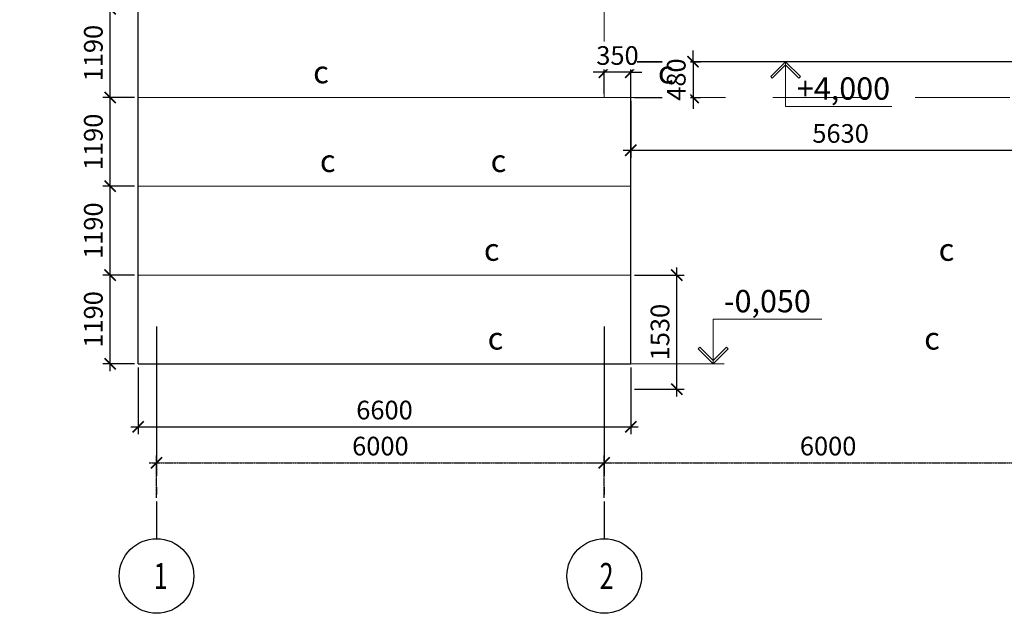
# Model space of a CAD drawing. Units: inches. Extents: x -2950041 to 113618133, y -223475 to 257803.
# Drawn here: x 208184 to 221379, y -139498 to -131540 of the extents above; entities that cross this region are included whole.
import ezdxf

# ---------------------------------------------------------------- set-up
doc = ezdxf.new("R2010")
doc.units = ezdxf.units.IN
doc.header["$MEASUREMENT"] = 0
for name, pattern in [('GOST2.303 5', [24, 20, -1.5, 1, -1.5]), ('ОСЕВАЯ', [30.5, 24, -3, 0.5, -3]), ('штриховая', [19.05, 12.7, -6.35])]:
    doc.linetypes.add(name, pattern=pattern)
for name, color, linetype, lineweight in [('АС_ВЫСОТНАЯ ОТМЕТКА', 215, 'Continuous', 18), ('АС_ОСИ', 7, 'ОСЕВАЯ', 13), ('АС_ПАНЕЛИ', 151, 'Continuous', 18), ('АС_РАЗМЕРЫ', 43, 'Continuous', 15)]:
    doc.layers.add(name, color=color, linetype=linetype, lineweight=lineweight)
doc.styles.add('SSP3_025', font='GOST Common.ttf', dxfattribs={"width": 0.6, "height": 250})
doc.styles.add('SSP3_03', font='GOST Common.ttf', dxfattribs={"width": 0.7, "height": 250})
doc.dimstyles.new('PTAM', dxfattribs={"dimscale": 100, "dimtxt": 250, "dimasz": 1.5, "dimexe": 1, "dimexo": 0.5, "dimgap": 1, "dimtad": 1, "dimdec": 0, "dimrnd": 10, "dimzin": 12, "dimdsep": 46, "dimtxsty": 'SSP3_025', "dimblk": 'ARCHTICK', "dimcen": 2, "dimdle": 1, "dimadec": 1, "dimazin": 3, "dimtfac": 1, "dimtdec": 0, "dimtix": 1, "dimtmove": 2, "dimatfit": 3, "dimfxl": 1, "dimtolj": 1, "dimtzin": 0, "dimarcsym": 0})

# ---------------------------------------------------------------- blocks, each defined once
blk = doc.blocks.new('_ArchTick')
at = {"color": 0, "linetype": 'ByBlock', "const_width": 0.15}
blk.add_lwpolyline([(-0.5, -0.5), (0.5, 0.5)], dxfattribs=at)
blk = doc.blocks.new('*D750')
at = {"layer": 'Defpoints', "color": 0, "transparency": 16777216}
for p in [(216018, -137481), (210018, -137998), (216018, -137998)]:
    blk.add_point(p, dxfattribs=at)
at = {"layer": 'АС_ОСИ', "color": 0, "lineweight": -2, "transparency": 16777216}
for p, q in [((209918, -137481), (216118, -137481)), ((210018, -137948), (210018, -137381)), ((216018, -137948), (216018, -137381))]:
    blk.add_line(p, q, dxfattribs=at)
at = {"layer": 'АС_ОСИ', "color": 0, "lineweight": -2, "transparency": 16777216, "xscale": 150, "yscale": 150, "zscale": 150, "rotation": 180}
blk.add_blockref('_ArchTick', (210018, -137481), dxfattribs=at)
at = {"layer": 'АС_ОСИ', "color": 0, "lineweight": -2, "transparency": 16777216, "xscale": 150, "yscale": 150, "zscale": 150}
blk.add_blockref('_ArchTick', (216018, -137481), dxfattribs=at)
at = {"layer": 'АС_ОСИ', "color": 0, "lineweight": 25, "transparency": 16777216, "insert": (213018, -137256), "char_height": 250, "attachment_point": 5, "style": 'SSP3_025', "bg_fill": 3, "box_fill_scale": 1.25, "bg_fill_color": 256, "bg_fill_true_color": 13158600, "bg_fill_transparency": 0}
blk.add_mtext('\\A1;6000', dxfattribs=at)
blk = doc.blocks.new('*D751')
at = {"layer": 'Defpoints', "color": 0, "transparency": 16777216}
for p in [(222018, -137481), (216018, -137998), (222018, -137998)]:
    blk.add_point(p, dxfattribs=at)
at = {"layer": 'АС_ОСИ', "color": 0, "lineweight": -2, "transparency": 16777216}
for p, q in [((215918, -137481), (222118, -137481)), ((216018, -137948), (216018, -137381)), ((222018, -137948), (222018, -137381))]:
    blk.add_line(p, q, dxfattribs=at)
at = {"layer": 'АС_ОСИ', "color": 0, "lineweight": -2, "transparency": 16777216, "xscale": 150, "yscale": 150, "zscale": 150, "rotation": 180}
blk.add_blockref('_ArchTick', (216018, -137481), dxfattribs=at)
at = {"layer": 'АС_ОСИ', "color": 0, "lineweight": -2, "transparency": 16777216, "xscale": 150, "yscale": 150, "zscale": 150}
blk.add_blockref('_ArchTick', (222018, -137481), dxfattribs=at)
at = {"layer": 'АС_ОСИ', "color": 0, "lineweight": 25, "transparency": 16777216, "insert": (219018, -137256), "char_height": 250, "attachment_point": 5, "style": 'SSP3_025', "bg_fill": 3, "box_fill_scale": 1.25, "bg_fill_color": 256, "bg_fill_true_color": 13158600, "bg_fill_transparency": 0}
blk.add_mtext('\\A1;6000', dxfattribs=at)
blk = doc.blocks.new('*D819')
at = {"layer": 'Defpoints', "color": 0, "ltscale": 100, "transparency": 16777216}
for p in [(209396, -132583), (209773, -132583), (209773, -133773)]:
    blk.add_point(p, dxfattribs=at)
at = {"layer": 'АС_РАЗМЕРЫ', "color": 0, "lineweight": -2, "ltscale": 100, "transparency": 16777216}
for p, q in [((209723, -132583), (209296, -132583)), ((209396, -133873), (209396, -132483)), ((209723, -133773), (209296, -133773))]:
    blk.add_line(p, q, dxfattribs=at)
at = {"layer": 'АС_РАЗМЕРЫ', "color": 0, "lineweight": -2, "ltscale": 100, "transparency": 16777216, "xscale": 150, "yscale": 150, "zscale": 150}
for p, rotation in [((209396, -132583), 90), ((209396, -133773), 270)]:
    blk.add_blockref('_ArchTick', p, dxfattribs=dict(at, rotation=rotation))
at = {"layer": 'АС_РАЗМЕРЫ', "color": 0, "ltscale": 100, "transparency": 16777216, "insert": (209171, -133178), "char_height": 250, "attachment_point": 5, "rotation": 90, "style": 'SSP3_03', "bg_fill": 3, "box_fill_scale": 1.25, "bg_fill_color": 256, "bg_fill_true_color": 13158600, "bg_fill_transparency": 0}
blk.add_mtext('\\A1;1190', dxfattribs=at)
blk = doc.blocks.new('*D820')
at = {"layer": 'Defpoints', "color": 0, "ltscale": 100, "transparency": 16777216}
for p in [(209396, -131393), (209773, -131393), (209773, -132583)]:
    blk.add_point(p, dxfattribs=at)
at = {"layer": 'АС_РАЗМЕРЫ', "color": 0, "lineweight": -2, "ltscale": 100, "transparency": 16777216}
for p, q in [((209723, -131393), (209296, -131393)), ((209396, -132683), (209396, -131293)), ((209723, -132583), (209296, -132583))]:
    blk.add_line(p, q, dxfattribs=at)
at = {"layer": 'АС_РАЗМЕРЫ', "color": 0, "lineweight": -2, "ltscale": 100, "transparency": 16777216, "xscale": 150, "yscale": 150, "zscale": 150}
for p, rotation in [((209396, -131393), 90), ((209396, -132583), 270)]:
    blk.add_blockref('_ArchTick', p, dxfattribs=dict(at, rotation=rotation))
at = {"layer": 'АС_РАЗМЕРЫ', "color": 0, "ltscale": 100, "transparency": 16777216, "insert": (209171, -131988), "char_height": 250, "attachment_point": 5, "rotation": 90, "style": 'SSP3_03', "bg_fill": 3, "box_fill_scale": 1.25, "bg_fill_color": 256, "bg_fill_true_color": 13158600, "bg_fill_transparency": 0}
blk.add_mtext('\\A1;1190', dxfattribs=at)
blk = doc.blocks.new('*D827')
at = {"layer": 'Defpoints', "color": 0, "ltscale": 100, "transparency": 16777216}
for p in [(216373, -132103), (216373, -132583)]:
    blk.add_point(p, dxfattribs=at)
at = {"layer": 'АС_РАЗМЕРЫ', "color": 0, "lineweight": -2, "ltscale": 100, "transparency": 16777216}
for p, q in [((217208, -132103), (217208, -131953)), ((216423, -132103), (217308, -132103)), ((217208, -132103), (217208, -132583)), ((216423, -132583), (217308, -132583)), ((217208, -132583), (217208, -132733))]:
    blk.add_line(p, q, dxfattribs=at)
at = {"layer": 'АС_РАЗМЕРЫ', "color": 0, "lineweight": -2, "ltscale": 100, "transparency": 16777216, "xscale": 150, "yscale": 150, "zscale": 150}
for p, rotation in [((217208, -132103), 270), ((217208, -132583), 90)]:
    blk.add_blockref('_ArchTick', p, dxfattribs=dict(at, rotation=rotation))
at = {"layer": 'АС_РАЗМЕРЫ', "color": 0, "ltscale": 100, "transparency": 16777216, "insert": (216983, -132343), "char_height": 250, "attachment_point": 5, "rotation": 90, "style": 'SSP3_03', "bg_fill": 3, "box_fill_scale": 1.25, "bg_fill_color": 256, "bg_fill_true_color": 13158600, "bg_fill_transparency": 0}
blk.add_mtext('\\A1;480', dxfattribs=at)
at = {"layer": 'Defpoints', "color": 0, "ltscale": 100, "transparency": 16777216}
blk.add_point((217208, -132583), dxfattribs=at)
blk = doc.blocks.new('*D828')
at = {"layer": 'Defpoints', "color": 0, "ltscale": 100, "transparency": 16777216}
for p in [(216018, -132583), (216373, -132583)]:
    blk.add_point(p, dxfattribs=at)
at = {"layer": 'АС_РАЗМЕРЫ', "color": 0, "lineweight": -2, "ltscale": 100, "transparency": 16777216}
for p, q in [((216018, -132533), (216018, -132145)), ((216373, -132533), (216373, -132145)), ((216018, -132245), (215868, -132245)), ((216373, -132245), (216018, -132245)), ((216373, -132245), (216523, -132245))]:
    blk.add_line(p, q, dxfattribs=at)
at = {"layer": 'АС_РАЗМЕРЫ', "color": 0, "lineweight": -2, "ltscale": 100, "transparency": 16777216, "xscale": 150, "yscale": 150, "zscale": 150}
blk.add_blockref('_ArchTick', (216018, -132245), dxfattribs=at)
at = {"layer": 'АС_РАЗМЕРЫ', "color": 0, "lineweight": -2, "ltscale": 100, "transparency": 16777216, "xscale": 150, "yscale": 150, "zscale": 150, "rotation": 180}
blk.add_blockref('_ArchTick', (216373, -132245), dxfattribs=at)
at = {"layer": 'АС_РАЗМЕРЫ', "color": 0, "ltscale": 100, "transparency": 16777216, "insert": (216195, -132020), "char_height": 250, "attachment_point": 5, "style": 'SSP3_03', "bg_fill": 3, "box_fill_scale": 1.25, "bg_fill_color": 256, "bg_fill_true_color": 13158600, "bg_fill_transparency": 0}
blk.add_mtext('\\A1;350', dxfattribs=at)
at = {"layer": 'Defpoints', "color": 0, "ltscale": 100, "transparency": 16777216}
blk.add_point((216018, -132245), dxfattribs=at)
blk = doc.blocks.new('*D331')
at = {"layer": 'Defpoints', "color": 0, "ltscale": 100, "transparency": 16777216}
for p in [(209773, -136153), (216373, -136153), (216373, -136998)]:
    blk.add_point(p, dxfattribs=at)
at = {"layer": 'АС_РАЗМЕРЫ', "color": 0, "lineweight": -2, "ltscale": 100, "transparency": 16777216}
for p, q in [((209773, -136203), (209773, -137098)), ((216373, -136203), (216373, -137098)), ((209673, -136998), (216473, -136998))]:
    blk.add_line(p, q, dxfattribs=at)
at = {"layer": 'АС_РАЗМЕРЫ', "color": 0, "lineweight": -2, "ltscale": 100, "transparency": 16777216, "xscale": 150, "yscale": 150, "zscale": 150, "rotation": 180}
blk.add_blockref('_ArchTick', (209773, -136998), dxfattribs=at)
at = {"layer": 'АС_РАЗМЕРЫ', "color": 0, "lineweight": -2, "ltscale": 100, "transparency": 16777216, "xscale": 150, "yscale": 150, "zscale": 150}
blk.add_blockref('_ArchTick', (216373, -136998), dxfattribs=at)
at = {"layer": 'АС_РАЗМЕРЫ', "color": 0, "ltscale": 100, "transparency": 16777216, "insert": (213073, -136773), "char_height": 250, "attachment_point": 5, "style": 'SSP3_03', "bg_fill": 3, "box_fill_scale": 1.25, "bg_fill_color": 256, "bg_fill_true_color": 13158600, "bg_fill_transparency": 0}
blk.add_mtext('\\A1;6600', dxfattribs=at)
blk = doc.blocks.new('*D840')
at = {"layer": 'Defpoints', "color": 0, "ltscale": 100, "transparency": 16777216}
for p in [(221998, -132083), (216373, -132583), (221998, -133290)]:
    blk.add_point(p, dxfattribs=at)
at = {"layer": 'АС_РАЗМЕРЫ', "color": 0, "lineweight": -2, "ltscale": 100, "transparency": 16777216}
for p, q in [((221998, -132133), (221998, -133390)), ((216373, -132633), (216373, -133390)), ((216273, -133290), (222098, -133290))]:
    blk.add_line(p, q, dxfattribs=at)
at = {"layer": 'АС_РАЗМЕРЫ', "color": 0, "lineweight": -2, "ltscale": 100, "transparency": 16777216, "xscale": 150, "yscale": 150, "zscale": 150, "rotation": 180}
blk.add_blockref('_ArchTick', (216373, -133290), dxfattribs=at)
at = {"layer": 'АС_РАЗМЕРЫ', "color": 0, "lineweight": -2, "ltscale": 100, "transparency": 16777216, "xscale": 150, "yscale": 150, "zscale": 150}
blk.add_blockref('_ArchTick', (221998, -133290), dxfattribs=at)
at = {"layer": 'АС_РАЗМЕРЫ', "color": 0, "ltscale": 100, "transparency": 16777216, "insert": (219185, -133065), "char_height": 250, "attachment_point": 5, "style": 'SSP3_03', "bg_fill": 3, "box_fill_scale": 1.25, "bg_fill_color": 256, "bg_fill_true_color": 13158600, "bg_fill_transparency": 0}
blk.add_mtext('\\A1;5630', dxfattribs=at)
blk = doc.blocks.new('*D458')
at = {"layer": 'Defpoints', "color": 0, "ltscale": 100, "transparency": 16777216}
for p in [(216373, -134963), (216990, -134963), (216374, -136493)]:
    blk.add_point(p, dxfattribs=at)
at = {"layer": 'АС_РАЗМЕРЫ', "color": 0, "lineweight": -2, "ltscale": 100, "transparency": 16777216}
for p, q in [((216423, -134963), (217090, -134963)), ((216990, -136593), (216990, -134863)), ((216424, -136493), (217090, -136493))]:
    blk.add_line(p, q, dxfattribs=at)
at = {"layer": 'АС_РАЗМЕРЫ', "color": 0, "lineweight": -2, "ltscale": 100, "transparency": 16777216, "xscale": 150, "yscale": 150, "zscale": 150}
for p, rotation in [((216990, -134963), 90), ((216990, -136493), 270)]:
    blk.add_blockref('_ArchTick', p, dxfattribs=dict(at, rotation=rotation))
at = {"layer": 'АС_РАЗМЕРЫ', "color": 0, "lineweight": 18, "ltscale": 100, "transparency": 16777216, "insert": (216765, -135728), "char_height": 250, "attachment_point": 5, "rotation": 90, "style": 'SSP3_03', "bg_fill": 3, "box_fill_scale": 1.25, "bg_fill_color": 256, "bg_fill_true_color": 13158600, "bg_fill_transparency": 0}
blk.add_mtext('\\A1;1530', dxfattribs=at)
blk = doc.blocks.new('*D1829')
at = {"layer": 'Defpoints', "color": 0, "ltscale": 100, "transparency": 16777216}
for p in [(209396, -133773), (209773, -133773), (209773, -134963)]:
    blk.add_point(p, dxfattribs=at)
at = {"layer": 'АС_РАЗМЕРЫ', "color": 0, "lineweight": -2, "ltscale": 100, "transparency": 16777216}
for p, q in [((209723, -133773), (209296, -133773)), ((209396, -135063), (209396, -133673)), ((209723, -134963), (209296, -134963))]:
    blk.add_line(p, q, dxfattribs=at)
at = {"layer": 'АС_РАЗМЕРЫ', "color": 0, "lineweight": -2, "ltscale": 100, "transparency": 16777216, "xscale": 150, "yscale": 150, "zscale": 150}
for p, rotation in [((209396, -133773), 90), ((209396, -134963), 270)]:
    blk.add_blockref('_ArchTick', p, dxfattribs=dict(at, rotation=rotation))
at = {"layer": 'АС_РАЗМЕРЫ', "color": 0, "ltscale": 100, "transparency": 16777216, "insert": (209171, -134368), "char_height": 250, "attachment_point": 5, "rotation": 90, "style": 'SSP3_03', "bg_fill": 3, "box_fill_scale": 1.25, "bg_fill_color": 256, "bg_fill_true_color": 13158600, "bg_fill_transparency": 0}
blk.add_mtext('\\A1;1190', dxfattribs=at)
blk = doc.blocks.new('*D1830')
at = {"layer": 'Defpoints', "color": 0, "ltscale": 100, "transparency": 16777216}
for p in [(209396, -134963), (209773, -134963), (209773, -136153)]:
    blk.add_point(p, dxfattribs=at)
at = {"layer": 'АС_РАЗМЕРЫ', "color": 0, "lineweight": -2, "ltscale": 100, "transparency": 16777216}
for p, q in [((209723, -134963), (209296, -134963)), ((209396, -136253), (209396, -134863)), ((209723, -136153), (209296, -136153))]:
    blk.add_line(p, q, dxfattribs=at)
at = {"layer": 'АС_РАЗМЕРЫ', "color": 0, "lineweight": -2, "ltscale": 100, "transparency": 16777216, "xscale": 150, "yscale": 150, "zscale": 150}
for p, rotation in [((209396, -134963), 90), ((209396, -136153), 270)]:
    blk.add_blockref('_ArchTick', p, dxfattribs=dict(at, rotation=rotation))
at = {"layer": 'АС_РАЗМЕРЫ', "color": 0, "ltscale": 100, "transparency": 16777216, "insert": (209171, -135558), "char_height": 250, "attachment_point": 5, "rotation": 90, "style": 'SSP3_03', "bg_fill": 3, "box_fill_scale": 1.25, "bg_fill_color": 256, "bg_fill_true_color": 13158600, "bg_fill_transparency": 0}
blk.add_mtext('\\A1;1190', dxfattribs=at)

msp = doc.modelspace()

# ---------------------------------------------------------------- linework, layer by layer
at = {"layer": 'АС_ВЫСОТНАЯ ОТМЕТКА', "linetype": 'Continuous', "ltscale": 100}
for p, q in [((217297.634, -135931.677), (217276.421, -135952.89)), ((217276.421, -135952.89), (217476.421, -136152.89)), ((217476.421, -136110.464), (217297.634, -135931.677)), ((217476.421, -136110.464), (217655.208, -135931.677)), ((217676.421, -135952.89), (217476.421, -136152.89)), ((217655.208, -135931.677), (217676.421, -135952.89)), ((217476.421, -136152.89), (217476.421, -136110.464)), ((217476.421, -136152.89), (217476.421, -136110.464))]:
    msp.add_line(p, q, dxfattribs=at)
for points in [[(217476.421, -136152.89), (217476.421, -135552.89)], [(217476.421, -135552.89), (218933.012, -135552.89)]]:
    msp.add_lwpolyline(points, dxfattribs=at)
at = {"layer": 'АС_ОСИ', "linetype": 'Continuous', "lineweight": 25, "ltscale": 100}
for centre in [(210017.932, -138997.915), (216017.932, -138997.915)]:
    msp.add_circle(centre, 500, dxfattribs=at)
at = {"layer": 'АС_ПАНЕЛИ', "ltscale": 100}
for p, q in [((216017.932, -132582.92), (216017.932, -125782.89)), ((209772.932, -132582.92), (216372.763, -132582.92)), ((209772.932, -133772.92), (216372.759, -133772.92)), ((209772.932, -134962.92), (216372.755, -134962.92))]:
    msp.add_line(p, q, dxfattribs=at)
at = {"layer": 'АС_ПАНЕЛИ', "linetype": 'штриховая', "ltscale": 100}
for p, q in [((209772.932, -136152.89), (209772.932, -126632.92)), ((216372.767, -132582.517), (245622.861, -132582.517)), ((209774.017, -136152.89), (216373.84, -136152.89))]:
    msp.add_line(p, q, dxfattribs=at)
at = {"layer": 'АС_ПАНЕЛИ', "lineweight": 30, "ltscale": 100}
for p, q in [((209772.932, -136152.89), (209772.932, -126919.329)), ((216372.752, -136152.89), (216372.772, -132102.89)), ((245622.86, -132102.89), (216372.767, -132102.89)), ((209772.932, -136152.89), (216372.752, -136152.89))]:
    msp.add_line(p, q, dxfattribs=at)

# ---------------------------------------------------------------- texts
at = {"layer": 'АС_ВЫСОТНАЯ ОТМЕТКА', "linetype": 'Continuous', "ltscale": 100, "insert": (217621.876, -135162.89), "char_height": 300, "width": 1241.81818, "attachment_point": 1, "style": 'SSP3_03'}
msp.add_mtext('\\fGOST Common|b0|i1|c1|p34;\\W1.0000000000;\\T1.0000000000;\\o\\l-0,050', dxfattribs=at)
at = {"layer": 'АС_ОСИ', "linetype": 'Continuous', "lineweight": 25, "ltscale": 100, "char_height": 350, "attachment_point": 1, "style": 'SSP3_03'}
for s, insert, width in [('\\fGOST Common|b0|i0|c1|p34;\\W0.7000000000;\\T1.0000000000;\\o\\l1', (209981.182, -138822.915), 181.89394), ('\\fGOST Common|b0|i0|c1|p34;\\W0.7000000000;\\T1.0000000000;\\o\\l2', (215956.682, -138822.915), 230.89394)]:
    msp.add_mtext(s, dxfattribs=dict(at, insert=insert, width=width))

# ---------------------------------------------------------------- dimensions: what is measured, and where the dimension line sits
at = {"layer": 'АС_ОСИ', "lineweight": 25}
dim = msp.add_linear_dim(base=(216017.932, -137480.648), p1=(210017.932, -137997.915), p2=(216017.932, -137997.915), dimstyle='PTAM', override={"dimlfac": 1, "dimtxsty": 'SSP3_025', "dimblk1": 'ArchTick', "dimblk2": 'ArchTick', "dimsah": 1, "dimtmove": 1, "dimfxl": 1.25, "dimtfill": 1, "dimtolj": 1, "dimarcsym": 2}, dxfattribs=at)
dim.commit()
dim.dimension.update_dxf_attribs({"geometry": '*D750', "text_midpoint": (213017.932, -137255.648)})

# ---------------------------------------------------------------- next in the draw order: linework, layer by layer
at = {"layer": 'АС_ОСИ', "linetype": 'GOST2.303 5', "lineweight": 25, "ltscale": 100}
msp.add_lwpolyline([(210017.932, -137997.915), (210017.932, -138497.915)], dxfattribs=at)

# ---------------------------------------------------------------- next in the draw order: dimensions: what is measured, and where the dimension line sits
at = {"layer": 'АС_ОСИ', "lineweight": 25}
dim = msp.add_linear_dim(base=(222017.932, -137480.648), p1=(216017.932, -137997.915), p2=(222017.932, -137997.915), dimstyle='PTAM', override={"dimlfac": 1, "dimtxsty": 'SSP3_025', "dimblk1": 'ArchTick', "dimblk2": 'ArchTick', "dimsah": 1, "dimtmove": 1, "dimfxl": 1.25, "dimtfill": 1, "dimtolj": 1, "dimarcsym": 2}, dxfattribs=at)
dim.commit()
dim.dimension.update_dxf_attribs({"geometry": '*D751', "text_midpoint": (219017.932, -137255.648)})
at = {"layer": 'АС_РАЗМЕРЫ', "ltscale": 100}
for base, p1, p2, picture, middle in [((217207.666, -132582.517), (216372.767, -132102.89), (216372.767, -132582.517), '*D827', (216982.666, -132342.704)), ((209395.773, -132582.92), (209772.932, -133772.92), (209772.932, -132582.92), '*D819', (209170.773, -133177.92))]:
    dim = msp.add_linear_dim(base=base, p1=p1, p2=p2, angle=90, dimstyle='PTAM', override={"dimscale": 100, "dimtxt": 250, "dimdec": 2, "dimrnd": 10, "dimtxsty": 'SSP3_03', "dimtdec": 2, "dimtmove": 1, "dimfxl": 1.25, "dimtfill": 1, "dimarcsym": 2}, dxfattribs=at)
    dim.commit()
    dim.dimension.update_dxf_attribs({"geometry": picture, "text_midpoint": middle})

# ---------------------------------------------------------------- next in the draw order: linework, layer by layer
at = {"layer": 'АС_ОСИ', "linetype": 'GOST2.303 5', "lineweight": 25, "ltscale": 100}
msp.add_lwpolyline([(216017.932, -137997.915), (216017.932, -138497.915)], dxfattribs=at)

# ---------------------------------------------------------------- next in the draw order: dimensions: what is measured, and where the dimension line sits
at = {"layer": 'АС_РАЗМЕРЫ', "ltscale": 100}
for base, p1, p2, picture, middle in [((209395.773, -131392.92), (209772.932, -132582.92), (209772.932, -131392.92), '*D820', (209170.773, -131987.92)), ((209395.773, -133772.92), (209772.932, -134962.92), (209772.932, -133772.92), '*D1829', (209170.773, -134367.92))]:
    dim = msp.add_linear_dim(base=base, p1=p1, p2=p2, angle=90, dimstyle='PTAM', override={"dimscale": 100, "dimtxt": 250, "dimdec": 2, "dimrnd": 10, "dimtxsty": 'SSP3_03', "dimtdec": 2, "dimtmove": 1, "dimfxl": 1.25, "dimtfill": 1, "dimarcsym": 2}, dxfattribs=at)
    dim.commit()
    dim.dimension.update_dxf_attribs({"geometry": picture, "text_midpoint": middle})
for base, p1, p2, override, picture, middle in [((216017.932, -132245.169), (216372.763, -132582.92), (216017.932, -132582.92), {"dimdec": 2, "dimtxsty": 'SSP3_03', "dimtdec": 2, "dimtmove": 1, "dimfxl": 1.25, "dimtfill": 1, "dimarcsym": 2}, '*D828', (216195.347, -132020.169)), ((216372.752, -136998.339), (209772.932, -136152.89), (216372.752, -136152.912), {"dimtxt": 250, "dimdec": 2, "dimtxsty": 'SSP3_03', "dimtdec": 2, "dimtmove": 1, "dimfxl": 1.25, "dimtfill": 1, "dimarcsym": 2}, '*D331', (213072.842, -136773.339))]:
    dim = msp.add_linear_dim(base=base, p1=p1, p2=p2, dimstyle='PTAM', override=override, dxfattribs=at)
    dim.commit()
    dim.dimension.update_dxf_attribs({"geometry": picture, "text_midpoint": middle})

# ---------------------------------------------------------------- next in the draw order: linework, layer by layer
at = {"layer": 'АС_ОСИ', "linetype": 'GOST2.303 5', "lineweight": 25, "ltscale": 100}
for points in [[(210017.932, -135652.89), (210017.932, -137997.915)], [(216017.932, -135652.89), (216017.932, -137997.915)]]:
    msp.add_lwpolyline(points, dxfattribs=at)

# ---------------------------------------------------------------- next in the draw order: texts
at = {"layer": 'АС_ПАНЕЛИ', "color": 0, "linetype": 'Continuous', "lineweight": 25, "ltscale": 100, "char_height": 300, "width": 2371.22902, "attachment_point": 1, "style": 'SSP3_03'}
for insert in [(167618.024, -130402.131), (173613.744, -130402.131), (179900.468, -130402.131), (185779.861, -130402.131), (191687.406, -130402.131)]:
    msp.add_mtext('\\pi540.61;{\\W1;HPS200\\P\\pi182.89;c 1 стороны}', dxfattribs=dict(at, insert=insert))

# ---------------------------------------------------------------- next in the draw order: dimensions: what is measured, and where the dimension line sits
at = {"layer": 'АС_РАЗМЕРЫ', "ltscale": 100}
dim = msp.add_linear_dim(base=(221997.932, -133289.953), p1=(216372.764, -132582.517), p2=(221997.932, -132082.89), dimstyle='PTAM', override={"dimtxt": 250, "dimdec": 2, "dimrnd": 10, "dimtxsty": 'SSP3_03', "dimtdec": 2, "dimtmove": 1, "dimfxl": 1.25, "dimtfill": 1, "dimarcsym": 2}, dxfattribs=at)
dim.commit()
dim.dimension.update_dxf_attribs({"geometry": '*D840', "text_midpoint": (219185.348, -133064.953)})
dim = msp.add_linear_dim(base=(209395.773, -134962.92), p1=(209772.932, -136152.92), p2=(209772.932, -134962.92), angle=90, dimstyle='PTAM', override={"dimscale": 100, "dimtxt": 250, "dimdec": 2, "dimrnd": 10, "dimtxsty": 'SSP3_03', "dimtdec": 2, "dimtmove": 1, "dimfxl": 1.25, "dimtfill": 1, "dimarcsym": 2}, dxfattribs=at)
dim.commit()
dim.dimension.update_dxf_attribs({"geometry": '*D1830', "text_midpoint": (209170.773, -135557.92)})
at = {"layer": 'АС_РАЗМЕРЫ', "lineweight": 18, "ltscale": 100}
dim = msp.add_linear_dim(base=(216990.464, -134962.92), p1=(216373.84, -136492.861), p2=(216372.752, -134962.92), angle=90, dimstyle='PTAM', override={"dimscale": 100, "dimtxt": 250, "dimdec": 2, "dimtxsty": 'SSP3_03', "dimtdec": 2, "dimtmove": 1, "dimfxl": 1.25, "dimtfill": 1, "dimarcsym": 2}, dxfattribs=at)
dim.commit()
dim.dimension.update_dxf_attribs({"geometry": '*D458', "text_midpoint": (216765.464, -135727.89)})

# ---------------------------------------------------------------- next in the draw order: linework, layer by layer
at = {"layer": 'АС_ВЫСОТНАЯ ОТМЕТКА', "linetype": 'Continuous', "ltscale": 100}
for p, q in [((218248.795, -132302.89), (218448.795, -132102.89)), ((218448.795, -132145.317), (218270.008, -132324.103)), ((218448.795, -132102.89), (218448.795, -132145.317)), ((218648.795, -132302.89), (218448.795, -132102.89)), ((218448.795, -132102.89), (218448.795, -132145.317)), ((218448.795, -132145.317), (218627.582, -132324.103)), ((218270.008, -132324.103), (218248.795, -132302.89)), ((218627.582, -132324.103), (218648.795, -132302.89))]:
    msp.add_line(p, q, dxfattribs=at)
for points in [[(217786.319, -132102.89), (218598.795, -132102.89)], [(218448.795, -132102.89), (218448.795, -132702.89)], [(218448.795, -132702.89), (219873.795, -132702.89)], [(216372.752, -136152.89), (217626.421, -136152.89)]]:
    msp.add_lwpolyline(points, dxfattribs=at)

# ---------------------------------------------------------------- next in the draw order: texts
at = {"layer": 'АС_ВЫСОТНАЯ ОТМЕТКА', "linetype": 'Continuous', "ltscale": 100, "insert": (218599.477, -132312.89), "char_height": 300, "width": 1266.59091, "attachment_point": 1, "style": 'SSP3_03'}
msp.add_mtext('{\\fGOST Common|b0|i1|c204|p34;\\W1;+4,000}', dxfattribs=at)
at = {"layer": 'АС_ПАНЕЛИ', "color": 0, "linetype": 'Continuous', "lineweight": 25, "ltscale": 100, "char_height": 300, "width": 2371.22902, "attachment_point": 1, "style": 'SSP3_03'}
for insert in [(157250.301, -131592.131), (161871.351, -131592.131), (167745.861, -131592.131), (173888.368, -131592.131), (179814.015, -131592.131), (185722.226, -131592.131), (191603.968, -131592.131), (198125.68, -131592.131), (152638.744, -132782.131), (157340.996, -132782.131), (159628.965, -132782.131), (173917.253, -132782.131), (179871.649, -132782.131), (185664.592, -132782.131), (191575.489, -132782.131), (152738.744, -133972.131), (159538.271, -133972.131), (165632.925, -133972.131), (174783.816, -133972.131), (179871.649, -133972.131), (185693.412, -133972.131), (191603.968, -133972.131), (195647.998, -133972.131), (195676.477, -135100.364), (152738.744, -135162.131), (159588.744, -135162.131), (165438.744, -135162.131), (173743.944, -135162.131), (179842.834, -135162.131), (185664.592, -135162.131), (191632.447, -135162.131)]:
    msp.add_mtext('\\pi540.61;{\\W1;HPS200\\P\\pi182.89;c 1 стороны}', dxfattribs=dict(at, insert=insert))

doc.saveas('drawing.dxf')
